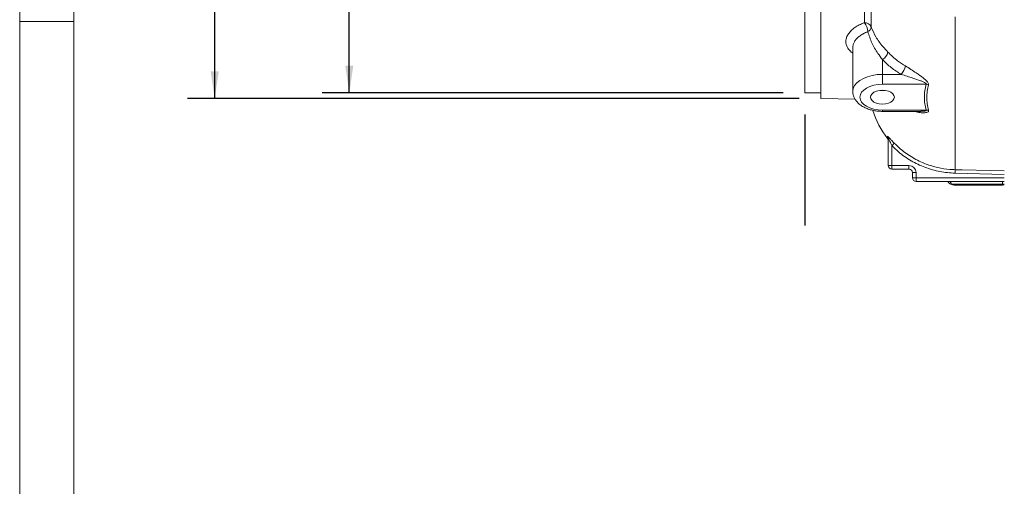
# Model space of a CAD drawing. Units: inches. Extents: x 0 to 16.8, y 0 to 10.8.
# Drawn here: x 0.3 to 3.9, y 3.8 to 5.5 of the extents above; entities that cross this region are included whole.
import ezdxf
from ezdxf.enums import TextEntityAlignment as Align

# ---------------------------------------------------------------- set-up
doc = ezdxf.new("R2010")
doc.units = ezdxf.units.IN
doc.header["$MEASUREMENT"] = 0
doc.layers.add('DIMENSION', color=5, linetype='Continuous')
doc.styles.add('SLDTEXTSTYLE0', font='TXT', dxfattribs={"width": 0.605})
doc.dimstyles.new('SLDDIMSTYLE1', dxfattribs={"dimtxt": 0.1, "dimasz": 0.1, "dimexe": 0, "dimexo": 0.0625, "dimgap": 0.025, "dimtad": 0, "dimtih": 1, "dimtoh": 1, "dimlfac": 4.571429, "dimrnd": 1e-09, "dimzin": 12, "dimdsep": 46, "dimtxsty": 'SLDTEXTSTYLE0', "dimsah": 1, "dimcen": 0.09, "dimadec": 0, "dimazin": 3, "dimtfac": 1, "dimtofl": 0, "dimtmove": 0, "dimatfit": 3, "dimfxl": 1, "dimfrac": 2, "dimtolj": 1, "dimtzin": 12, "dimarcsym": 0})
doc.dimstyles.new('SLDDIMSTYLE11', dxfattribs={"dimtxt": 0.18, "dimasz": 0.1, "dimexe": 0, "dimexo": 0.0625, "dimgap": 0, "dimtad": 0, "dimtih": 1, "dimtoh": 1, "dimdec": 0, "dimrnd": 1e-09, "dimzin": 0, "dimdsep": 46, "dimtxsty": 'Standard', "dimblk1": 'NONE', "dimblk2": 'NONE', "dimsah": 1, "dimcen": 0.09, "dimadec": 0, "dimazin": 0, "dimtfac": 0.1, "dimtdec": 0, "dimtofl": 0, "dimtmove": 0, "dimatfit": 3, "dimldrblk": 'NONE', "dimfxl": 1, "dimfrac": 2, "dimtolj": 1, "dimtzin": 0, "dimarcsym": 0})
doc.dimstyles.new('SLDDIMSTYLE4', dxfattribs={"dimtxt": 0.1, "dimasz": 0.1, "dimexe": 0, "dimexo": 0.0625, "dimgap": 0.025, "dimtad": 0, "dimtih": 1, "dimtoh": 1, "dimdec": 3, "dimlfac": 4.571429, "dimrnd": 1e-09, "dimzin": 12, "dimdsep": 46, "dimtxsty": 'SLDTEXTSTYLE0', "dimsah": 1, "dimcen": 0.09, "dimadec": 0, "dimazin": 3, "dimlim": 1, "dimtp": 0.0015, "dimtm": 0.0015, "dimtfac": 1, "dimtdec": 3, "dimtofl": 0, "dimtmove": 0, "dimatfit": 3, "dimfxl": 1, "dimfrac": 2, "dimtolj": 1, "dimtzin": 4, "dimarcsym": 0})

# ---------------------------------------------------------------- blocks, each defined once
blk = doc.blocks.new('B-Format-EN')
at = {"color": 7, "linetype": 'Continuous', "lineweight": 0}
for p, q in [((0.25, 10.75), (0.25, 0.25)), ((0.45, 10.55), (0.45, 0.45)), ((0.25, 5.5), (0.45, 5.5))]:
    blk.add_line(p, q, dxfattribs=at)
at = {"color": 7, "linetype": 'Continuous', "lineweight": 0, "style": 'SLDTEXTSTYLE0', "width": 0.605}
for tag, height, p in [('AUTOATTR11', 0.09, (6.5338, 1.7778)), ('AUTOATTR15', 0.09, (6.1799, 1.5279)), ('AUTOATTR7', 0.09, (11.8514, 1.5249)), ('AUTOATTR5', 0.15, (14.265, 1.188)), ('AUTOATTR2', 0.09, (12.9844, 1.0564)), ('AUTOATTR9', 0.09, (11.8514, 1.0255)), ('AUTOATTR13', 0.15, (12.9559, 0.4361)), ('AUTOATTR3', 0.15, (14.1258, 0.4389)), ('AUTOATTR4', 0.09, (16.1008, 0.4908))]:
    blk.add_attdef(tag, text='', height=height, dxfattribs=at).set_placement(p, align=Align.BOTTOM_LEFT)
at = {"color": 7, "linetype": 'Continuous', "lineweight": 0}
for tag in ['AUTOATTR12', 'AUTOATTR14', 'AUTOATTR16', 'AUTOATTR17', 'AUTOATTR0', 'AUTOATTR1', 'AUTOATTR10']:
    blk.add_attdef(tag, (0, 0), '', height=1, dxfattribs=at)
blk = doc.blocks.new('_D_9')
at = {"layer": 'DIMENSION'}
for p, q in [((3.0721, 7.5329), (1.3684, 7.5329)), ((1.4684, 7.5329), (1.4684, 6.6658)), ((1.1915, 6.3846), (1.1686, 6.3846)), ((1.1686, 6.3846), (1.1686, 6.1263)), ((1.7454, 6.3846), (1.7683, 6.3846)), ((1.7683, 6.3846), (1.7683, 6.1263)), ((1.1686, 6.1263), (1.1915, 6.1263)), ((1.7683, 6.1263), (1.7454, 6.1263)), ((1.4684, 5.2363), (1.4684, 6.1033)), ((3.0721, 5.2363), (1.3684, 5.2363))]:
    blk.add_line(p, q, dxfattribs=at)
for points in [[(1.4684, 7.5329), (1.4534, 7.4329), (1.4834, 7.4329)], [(1.4684, 5.2363), (1.4834, 5.3363), (1.4534, 5.3363)]]:
    blk.add_solid(points, dxfattribs=at)
at = {"layer": 'DIMENSION', "char_height": 0.1, "attachment_point": 1, "style": 'SLDTEXTSTYLE0'}
for s, insert in [('10.500', (1.3313, 6.6656)), ('%%c', (1.1855, 6.6039)), ('10.497', (1.3313, 6.5364)), ('266.700', (1.2202, 6.3843)), ('266.624', (1.2202, 6.2552))]:
    blk.add_mtext(s, dxfattribs=dict(at, insert=insert))
blk = doc.blocks.new('_D_10')
at = {"layer": 'DIMENSION'}
for p, q in [((3.1311, 7.5541), (0.8709, 7.5541)), ((0.9709, 7.5541), (0.9709, 7.1598)), ((0.7321, 6.9557), (0.7092, 6.9557)), ((0.7092, 6.9557), (0.7092, 6.8022)), ((1.2096, 6.9557), (1.2325, 6.9557)), ((1.2325, 6.9557), (1.2325, 6.8022)), ((0.7092, 6.8022), (0.7321, 6.8022)), ((0.9709, 5.2151), (0.9709, 6.7793)), ((1.2325, 6.8022), (1.2096, 6.8022)), ((3.1311, 5.2151), (0.8709, 5.2151))]:
    blk.add_line(p, q, dxfattribs=at)
for centre, start, end in [((1.0497, 6.9581), 153.4349, 206.5651), ((0.892, 6.9581), 333.4349, 26.5651)]:
    blk.add_arc(centre, 0.3999, start, end, dxfattribs=at)
for points in [[(0.9709, 7.5541), (0.9559, 7.4541), (0.9859, 7.4541)], [(0.9709, 5.2151), (0.9859, 5.3151), (0.9559, 5.3151)]]:
    blk.add_solid(points, dxfattribs=at)
at = {"layer": 'DIMENSION', "char_height": 0.1, "attachment_point": 1, "style": 'SLDTEXTSTYLE0'}
for s, insert in [('%%c', (0.7261, 7.1075)), ('10.69', (0.8719, 7.1075)), ('271.59', (0.7608, 6.9311))]:
    blk.add_mtext(s, dxfattribs=dict(at, insert=insert))
blk = doc.blocks.new('_NONE')

msp = doc.modelspace()

# ---------------------------------------------------------------- linework, layer by layer
at = {"color": 7, "linetype": 'Continuous', "lineweight": 0}
msp.add_line((0.45, 0.45), (0.45, 10.55), dxfattribs=at)
at = {"color": 7, "linetype": 'Continuous', "lineweight": 15}
for p, q in [((3.397872, 7.5712), (3.397872, 5.479945)), ((3.37281, 7.551195), (3.37281, 5.495196)), ((3.152073, 7.532857), (3.152073, 5.23631)), ((3.211135, 5.215092), (3.211135, 6.384584)), ((3.70788, 5.516561), (3.70788, 4.951664)), ((3.329698, 5.403796), (3.329698, 5.241355)), ((3.439073, 5.358891), (3.439073, 5.30409)), ((3.439073, 5.30409), (3.508422, 5.30409)), ((3.439073, 5.30409), (3.439073, 5.267531)), ((3.600978, 5.267531), (3.439073, 5.267531)), ((3.152073, 5.23631), (3.211135, 5.23631)), ((3.211135, 5.215092), (3.337843, 5.21288)), ((3.439073, 5.172173), (3.600978, 5.172173)), ((3.439073, 5.167426), (3.580853, 5.167426)), ((3.460948, 4.967084), (3.460948, 5.066985)), ((3.473729, 5.040708), (3.473729, 4.967084)), ((3.460948, 4.967084), (3.473729, 4.967084)), ((3.473729, 4.967084), (3.537167, 4.967084)), ((3.53751, 4.953959), (3.474073, 4.953959)), ((3.563417, 4.940834), (3.550635, 4.940834)), ((3.550635, 4.921146), (3.550635, 4.940834)), ((3.550635, 4.921146), (3.563417, 4.921146)), ((3.563417, 4.940834), (3.563417, 4.921146)), ((3.563417, 4.921146), (3.889698, 4.921146)), ((3.889698, 4.934201), (3.707863, 4.938641)), ((3.889698, 4.908021), (3.56376, 4.908021)), ((3.697682, 4.897535), (3.882448, 4.897535)), ((3.883135, 4.894896), (3.70376, 4.894896))]:
    msp.add_line(p, q, dxfattribs=at)
at = {"color": 8, "linetype": 'Continuous', "lineweight": 15}
for p, q in [((3.439073, 5.172173), (3.439073, 5.167426)), ((3.458171, 5.067134), (3.458171, 5.075009)), ((3.882448, 4.897535), (3.882448, 4.908021))]:
    msp.add_line(p, q, dxfattribs=at)
at = {"color": 8, "linetype": 'Continuous', "lineweight": 15, "flags": 128}
msp.add_lwpolyline([(3.329698, 5.241536), (3.331359, 5.252249), (3.336294, 5.262811), (3.344351, 5.272722), (3.355287, 5.28168), (3.368768, 5.289412), (3.384385, 5.295685), (3.401664, 5.300306), (3.42008, 5.303137), (3.439073, 5.30409)], dxfattribs=at)
at = {"color": 7, "linetype": 'Continuous', "lineweight": 15, "flags": 128}
for points in [[(3.439073, 5.267531), (3.422856, 5.266614), (3.407262, 5.263901), (3.392891, 5.259495), (3.380294, 5.253566), (3.369957, 5.246341), (3.362275, 5.238098), (3.357545, 5.229154), (3.355948, 5.219852), (3.357545, 5.21055), (3.362275, 5.201606), (3.369957, 5.193363), (3.380294, 5.186138), (3.392891, 5.180209), (3.407262, 5.175803), (3.422856, 5.17309), (3.439073, 5.172173)], [(3.439073, 5.24526), (3.427608, 5.244394), (3.416924, 5.241856), (3.40775, 5.237818), (3.40071, 5.232556), (3.396285, 5.226428), (3.394776, 5.219852), (3.396285, 5.213276), (3.40071, 5.207148), (3.40775, 5.201886), (3.416924, 5.197848), (3.427608, 5.19531), (3.439073, 5.194444), (3.450537, 5.19531), (3.461221, 5.197848), (3.470395, 5.201886), (3.477435, 5.207148), (3.48186, 5.213276), (3.483369, 5.219852), (3.48186, 5.226428), (3.477435, 5.232556), (3.470395, 5.237818), (3.461221, 5.241856), (3.450537, 5.244394), (3.439073, 5.24526)], [(3.70788, 4.951664), (3.734113, 4.951022), (3.839046, 4.948456), (3.889698, 4.947219)]]:
    msp.add_lwpolyline(points, dxfattribs=at)
at = {"color": 7, "linetype": 'Continuous', "lineweight": 15}
for centre, radius, start, end in [((3.374379, 5.469555), 0.025688, 23.855897, 93.501963), ((3.325979, 5.458671), 0.059389, 3.382547, 37.951674), ((3.375707, 5.482314), 0.022292, 295.389954, 353.898413), ((3.416879, 5.396991), 0.044093, 300.220248, 345.938285), ((3.462732, 5.346129), 0.062088, 317.38302, 349.93242), ((3.439073, 5.317709), 0.073395, 263.419837, 276.580163), ((3.597897, 5.23535), 0.032327, 68.845043, 84.531098), ((3.716885, 5.268959), 0.328125, 197.431735, 217.958029), ((3.603891, 5.142412), 0.029903, 79.065152, 95.590749), ((3.44795, 5.06698), 0.012997, 0.018544, 38.151274), ((3.447823, 5.059061), 0.013125, 0, 37.958029), ((3.326991, 5.194858), 0.212824, 313.588835, 317.04333), ((3.474073, 4.967084), 0.013125, 180, 270), ((3.599336, 4.963805), 0.125649, 178.504613, 184.494359), ((3.662773, 4.963805), 0.125649, 178.504613, 184.494359), ((3.537167, 4.940834), 0.02625, 360, 90), ((3.53751, 4.940834), 0.013125, 0, 90), ((3.545398, 4.94536), 0.162604, 357.63182, 2.221793), ((3.56376, 4.921146), 0.013125, 180, 270), ((3.689023, 4.917867), 0.125649, 178.504613, 184.494359), ((3.70376, 4.921146), 0.02625, 210, 244.090627), ((3.694986, 4.903651), 0.006684, 246.214387, 293.785613), ((3.70376, 4.921146), 0.02625, 244.090627, 270), ((3.886996, 4.89731), 0.004553, 177.176209, 212.018551), ((3.88314, 4.926563), 0.029036, 268.634261, 283.052328), ((3.883135, 4.921146), 0.02625, 270, 284.477512)]:
    msp.add_arc(centre, radius, start, end, dxfattribs=at)
at = {"color": 8, "linetype": 'Continuous', "lineweight": 15}
msp.add_arc((3.703417, 4.909341), 0.013125, 185.768752, 244.090627, dxfattribs=at)
at = {"color": 7, "linetype": 'Continuous', "lineweight": 15}
msp.add_ellipse((3.70376, 4.921146), major_axis=(0, 0.02625), ratio=0.52995424, start_param=2.68938878, end_param=3.14159265, dxfattribs=at)
at = {"color": 8, "linetype": 'Continuous', "lineweight": 15}
for points, knots in [([(3.329698, 5.382823), (3.327724, 5.384148), (3.321109, 5.388591), (3.313168, 5.397512), (3.30633, 5.409304), (3.303386, 5.421866), (3.304347, 5.434797), (3.309053, 5.447724), (3.317509, 5.460244), (3.329336, 5.472006), (3.344359, 5.482509), (3.359259, 5.49018), (3.369281, 5.49389), (3.37281, 5.495196)], [0, 0, 0, 0, 0.04280222, 0.14347133, 0.24361021, 0.34374278, 0.44339911, 0.54305924, 0.6430223, 0.74299581, 0.84404024, 0.94509441, 1, 1, 1, 1]), ([(3.385265, 5.462175), (3.382419, 5.461074), (3.374385, 5.457965), (3.362337, 5.451515), (3.350291, 5.442718), (3.340655, 5.432839), (3.333968, 5.422452), (3.33016, 5.412586), (3.330049, 5.406449), (3.33, 5.403788)], [0, 0, 0, 0, 0.08628541, 0.24357318, 0.40540268, 0.56207254, 0.72324739, 0.87998447, 1, 1, 1, 1]), ([(3.609564, 5.171773), (3.609696, 5.170652), (3.609959, 5.168419), (3.607559, 5.165399), (3.600635, 5.162384), (3.587019, 5.161663), (3.571732, 5.163228), (3.561713, 5.166307), (3.558069, 5.167426)], [0, 0, 0, 0, 0.07787729, 0.15504745, 0.28319882, 0.54312288, 0.83385955, 1, 1, 1, 1]), ([(3.600978, 5.172173), (3.601104, 5.171876), (3.60135, 5.171295), (3.601031, 5.170486), (3.600253, 5.169809), (3.597936, 5.168717), (3.591764, 5.167606), (3.585576, 5.167621), (3.581648, 5.167631)], [0, 0, 0, 0, 0.06065459, 0.11868731, 0.1827421, 0.25139567, 0.52484491, 1, 1, 1, 1])]:
    msp.add_open_spline(points, degree=3, knots=knots, dxfattribs=at)
at = {"color": 7, "linetype": 'Continuous', "lineweight": 15}
for points, knots in [([(3.439073, 5.358891), (3.433451, 5.366433), (3.418106, 5.38702), (3.398575, 5.420516), (3.389733, 5.44819), (3.385265, 5.462175)], [0, 0, 0, 0, 0.22236292, 0.6070007, 1, 1, 1, 1]), ([(3.397872, 5.479945), (3.40295, 5.467467), (3.413248, 5.44216), (3.435715, 5.412134), (3.453215, 5.393231), (3.459651, 5.386278)], [0, 0, 0, 0, 0.38071076, 0.77221425, 1, 1, 1, 1]), ([(3.508422, 5.30409), (3.495839, 5.312175), (3.470435, 5.328497), (3.449592, 5.348697), (3.439073, 5.358891)], [0, 0, 0, 0, 0.49534558, 1, 1, 1, 1]), ([(3.459651, 5.386278), (3.471098, 5.375257), (3.490538, 5.356538), (3.514154, 5.341471), (3.523864, 5.335276)], [0, 0, 0, 0, 0.58880835, 1, 1, 1, 1]), ([(3.523864, 5.335276), (3.530517, 5.331182), (3.543828, 5.322991), (3.566192, 5.308135), (3.585348, 5.294868), (3.59998, 5.282882), (3.606986, 5.275438), (3.60996, 5.26934), (3.609694, 5.266768), (3.609564, 5.265499)], [0, 0, 0, 0, 0.20262419, 0.40545897, 0.66800039, 0.77994795, 0.89459081, 0.94800533, 1, 1, 1, 1]), ([(3.508422, 5.30409), (3.522909, 5.299586), (3.546634, 5.292211), (3.574251, 5.282924), (3.58989, 5.276724), (3.597123, 5.273284), (3.60021, 5.270625), (3.601033, 5.269507), (3.601354, 5.268456), (3.601102, 5.267835), (3.600978, 5.267531)], [0, 0, 0, 0, 0.44045309, 0.72134215, 0.83331537, 0.93278665, 0.95383542, 0.96901732, 0.98478607, 1, 1, 1, 1]), ([(3.329998, 5.241621), (3.329993, 5.23881), (3.329981, 5.232001), (3.33307, 5.221513), (3.338531, 5.210641), (3.346332, 5.20068), (3.356313, 5.191675), (3.368459, 5.183775), (3.382537, 5.177214), (3.398126, 5.172202), (3.414724, 5.168893), (3.428551, 5.167561), (3.436687, 5.167457), (3.439073, 5.167426)], [0, 0, 0, 0, 0.06333315, 0.15346122, 0.24368539, 0.3365153, 0.43365958, 0.53536311, 0.64019221, 0.74597868, 0.85142652, 0.95643395, 1, 1, 1, 1]), ([(3.600978, 5.172173), (3.599067, 5.180027), (3.595233, 5.195786), (3.593854, 5.219688), (3.595194, 5.2437), (3.599046, 5.25957), (3.600978, 5.267531)], [0, 0, 0, 0, 0.24829081, 0.4982787, 0.74831448, 1, 1, 1, 1]), ([(3.609564, 5.265499), (3.607783, 5.257688), (3.604212, 5.242018), (3.602968, 5.218455), (3.604236, 5.194949), (3.607784, 5.179513), (3.609564, 5.171773)], [0, 0, 0, 0, 0.25009051, 0.50172251, 0.7501426, 1, 1, 1, 1]), ([(3.458171, 5.075009), (3.45831, 5.075059), (3.458586, 5.075157), (3.460927, 5.072904), (3.465376, 5.068182), (3.472847, 5.06009), (3.479265, 5.053441), (3.482751, 5.04983)], [0, 0, 0, 0, 0.12671517, 0.25193665, 0.42745657, 0.68907148, 1, 1, 1, 1]), ([(3.473729, 5.040708), (3.471929, 5.044437), (3.468695, 5.051135), (3.4649, 5.059362), (3.462667, 5.064151), (3.461696, 5.066075), (3.461261, 5.066839), (3.460995, 5.067197), (3.460962, 5.067051), (3.460948, 5.066985)], [0, 0, 0, 0, 0.35715861, 0.641705, 0.8092518, 0.87306777, 0.9098867, 0.95891216, 1, 1, 1, 1]), ([(3.707863, 4.938641), (3.689122, 4.940006), (3.651097, 4.942775), (3.596183, 4.95888), (3.544277, 4.983611), (3.503628, 5.01186), (3.481732, 5.032987), (3.473729, 5.040708)], [0, 0, 0, 0, 0.21502466, 0.43628967, 0.65131363, 0.87255839, 1, 1, 1, 1]), ([(3.482751, 5.04983), (3.490444, 5.042399), (3.511305, 5.022251), (3.550382, 4.995134), (3.59701, 4.972598), (3.643384, 4.958745), (3.679657, 4.952875), (3.701255, 4.951948), (3.70788, 4.951664)], [0, 0, 0, 0, 0.12743017, 0.34551623, 0.56359808, 0.74227451, 0.92095088, 1, 1, 1, 1])]:
    msp.add_open_spline(points, degree=3, knots=knots, dxfattribs=at)

# ---------------------------------------------------------------- block references
at = {"color": 7, "linetype": 'Continuous'}
msp.add_blockref('B-Format-EN', (0, 0), dxfattribs=at)

# ---------------------------------------------------------------- dimensions: what is measured, and where the dimension line sits
at = {"layer": 'DIMENSION'}
for base, p1, p2, text, dimstyle, picture, middle in [((0.970852, 7.554076), (3.211135, 5.215092), (3.211135, 7.554076), '(%%c<>)', 'SLDDIMSTYLE1', '_D_10', (0.970852, 6.969556)), ((1.46844583, 5.23631038), (3.15207262, 7.53285725), (3.15207262, 5.23631038), '%%c<>', 'SLDDIMSTYLE4', '_D_9', (1.46844583, 6.38458382))]:
    dim = msp.add_linear_dim(base=base, p1=p1, p2=p2, angle=90, text=text, dimstyle=dimstyle, dxfattribs=at)
    dim.commit()
    dim.dimension.update_dxf_attribs({"geometry": picture, "text_midpoint": middle, "dimtype": 160})

# ---------------------------------------------------------------- leaders
at = {"layer": 'DIMENSION', "has_arrowhead": 0}
for points in [[(3.072073, 5.23631), (3.016383, 5.23631)], [(3.152073, 5.15631), (3.152073, 4.74526)]]:
    msp.add_leader(points, dimstyle='SLDDIMSTYLE11', dxfattribs=at)

doc.saveas('drawing.dxf')
